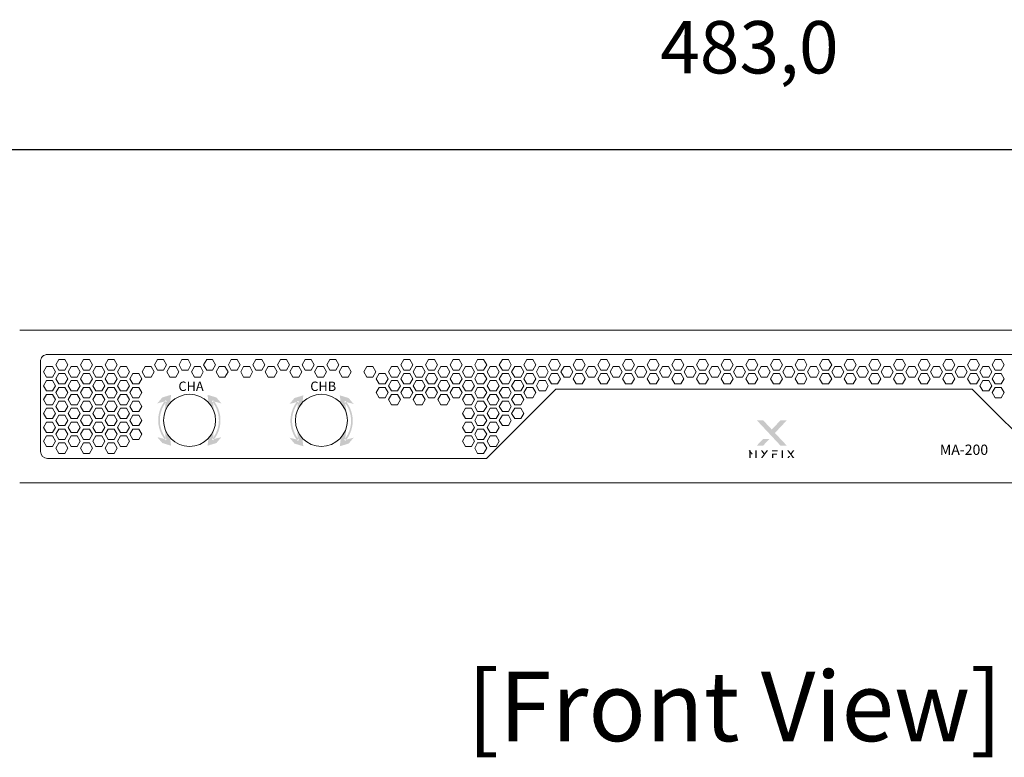
# Model space of a CAD drawing. Units: millimetres. Extents: x -947 to 680, y 488 to 1635.
# Drawn here: x -610 to -328, y 1154 to 1366 of the extents above; entities that cross this region are included whole.
import ezdxf
from ezdxf.enums import TextEntityAlignment as Align

# ---------------------------------------------------------------- set-up
doc = ezdxf.new("R2010")
doc.units = ezdxf.units.MM
doc.header["$PDSIZE"] = -1
doc.styles.add('PDF Outfit', font='Outfit-Regular.ttf')
doc.styles.add('SLDTEXTSTYLE0', font='txt')
doc.styles.add('Sovico Text', font='txt', dxfattribs={"width": 0.9})
doc.styles.get("Standard").update_dxf_attribs({"font": 'malgun.ttf'})
doc.dimstyles.new('ISO-25', dxfattribs={"dimtxt": 2.5, "dimasz": 2.5, "dimexe": 1.25, "dimexo": 0.625, "dimtad": 1, "dimtxsty": 'SLDTEXTSTYLE0', "dimcen": 2.5, "dimadec": 0, "dimazin": 0, "dimtfac": 1, "dimtmove": 0, "dimatfit": 3, "dimfxl": 1, "dimarcsym": 0})

# ---------------------------------------------------------------- blocks, each defined once
blk = doc.blocks.new('*D3')
at = {"color": 0, "lineweight": -2, "transparency": 16777216}
for p, q in [((-636.68, 1264.77), (-636.68, 1338.44)), ((-165.11, 1272.41), (-165.11, 1338.44)), ((-621.68, 1328.44), (-180.11, 1328.44))]:
    blk.add_line(p, q, dxfattribs=at)
at = {"color": 0, "transparency": 16777216}
for points in [[(-621.68, 1330.94), (-621.68, 1325.94), (-636.68, 1328.44)], [(-180.11, 1330.94), (-180.11, 1325.94), (-165.11, 1328.44)]]:
    blk.add_solid(points, dxfattribs=at)
at = {"layer": 'Defpoints', "color": 0, "transparency": 16777216}
for p in [(-165.11, 1328.44), (-165.11, 1262.41), (-636.68, 1254.77)]:
    blk.add_point(p, dxfattribs=at)
at = {"color": 0, "transparency": 16777216, "insert": (-400.89, 1355.74), "char_height": 15, "attachment_point": 5}
blk.add_mtext('483,0', dxfattribs=at)

msp = doc.modelspace()

# ---------------------------------------------------------------- hatches: boundary and pattern name
at = {"transparency": 33554559}
h = msp.add_hatch(color=256, dxfattribs=at)
h.paths.add_polyline_path([(-568.04, 1245.37), (-568.26, 1247.86), (-566.83, 1246.16), (-566.5, 1243.54), (-569.02, 1244.31), (-570.46, 1246)], flags=0)
h.paths.add_polyline_path([(-570.2, 1250.83), (-569.72, 1250.83), (-569.72, 1250.65), (-569.72, 1250.46), (-569.7, 1250.28), (-569.69, 1250.09), (-569.67, 1249.91), (-569.65, 1249.72), (-569.62, 1249.54), (-569.59, 1249.36), (-569.56, 1249.17), (-569.52, 1248.99), (-569.47, 1248.81), (-569.43, 1248.63), (-569.38, 1248.45), (-569.32, 1248.28), (-569.27, 1248.1), (-569.2, 1247.93), (-569.14, 1247.75), (-569.07, 1247.58), (-569, 1247.41), (-568.92, 1247.24), (-568.84, 1247.08), (-568.76, 1246.91), (-568.67, 1246.75), (-568.58, 1246.59), (-568.49, 1246.43), (-568.39, 1246.27), (-568.29, 1246.12), (-568.19, 1245.97), (-568.08, 1245.82), (-567.97, 1245.67), (-567.86, 1245.53), (-567.74, 1245.39), (-568.11, 1245.08), (-568.23, 1245.23), (-568.35, 1245.38), (-568.47, 1245.54), (-568.58, 1245.7), (-568.69, 1245.86), (-568.79, 1246.02), (-568.9, 1246.18), (-568.99, 1246.35), (-569.09, 1246.52), (-569.18, 1246.69), (-569.27, 1246.87), (-569.35, 1247.04), (-569.43, 1247.22), (-569.51, 1247.4), (-569.58, 1247.58), (-569.65, 1247.76), (-569.72, 1247.95), (-569.78, 1248.13), (-569.83, 1248.32), (-569.89, 1248.51), (-569.94, 1248.7), (-569.98, 1248.89), (-570.02, 1249.08), (-570.06, 1249.27), (-570.09, 1249.47), (-570.12, 1249.66), (-570.14, 1249.85), (-570.16, 1250.05), (-570.18, 1250.25), (-570.19, 1250.44), (-570.2, 1250.64)], flags=0)
h.paths.add_polyline_path([(-568.11, 1256.58), (-567.74, 1256.28), (-567.86, 1256.14), (-567.97, 1255.99), (-568.08, 1255.85), (-568.19, 1255.7), (-568.29, 1255.55), (-568.39, 1255.39), (-568.49, 1255.24), (-568.58, 1255.08), (-568.67, 1254.92), (-568.76, 1254.76), (-568.84, 1254.59), (-568.92, 1254.43), (-569, 1254.26), (-569.07, 1254.09), (-569.14, 1253.92), (-569.2, 1253.74), (-569.27, 1253.57), (-569.32, 1253.39), (-569.38, 1253.21), (-569.43, 1253.03), (-569.47, 1252.85), (-569.52, 1252.67), (-569.56, 1252.49), (-569.59, 1252.31), (-569.62, 1252.13), (-569.65, 1251.94), (-569.67, 1251.76), (-569.69, 1251.57), (-569.7, 1251.39), (-569.72, 1251.2), (-569.72, 1251.02), (-569.72, 1250.83), (-570.2, 1250.83), (-570.2, 1251.03), (-570.19, 1251.23), (-570.18, 1251.42), (-570.16, 1251.62), (-570.14, 1251.81), (-570.12, 1252.01), (-570.09, 1252.2), (-570.06, 1252.39), (-570.02, 1252.59), (-569.98, 1252.78), (-569.94, 1252.97), (-569.89, 1253.16), (-569.83, 1253.35), (-569.78, 1253.53), (-569.72, 1253.72), (-569.65, 1253.9), (-569.58, 1254.09), (-569.51, 1254.27), (-569.43, 1254.45), (-569.35, 1254.63), (-569.27, 1254.8), (-569.18, 1254.98), (-569.09, 1255.15), (-568.99, 1255.32), (-568.9, 1255.48), (-568.79, 1255.65), (-568.69, 1255.81), (-568.58, 1255.97), (-568.47, 1256.13), (-568.35, 1256.28), (-568.23, 1256.44)], flags=0)
h.paths.add_polyline_path([(-568.04, 1256.29), (-570.46, 1255.66), (-569.02, 1257.36), (-566.5, 1258.13), (-566.83, 1255.5), (-568.26, 1253.81)], flags=0)
h = msp.add_hatch(color=256, dxfattribs=at)
h.paths.add_polyline_path([(-554.51, 1256.29), (-554.3, 1253.81), (-555.73, 1255.5), (-556.06, 1258.13), (-553.53, 1257.36), (-552.1, 1255.66)], flags=0)
h.paths.add_polyline_path([(-552.36, 1250.83), (-552.83, 1250.83), (-552.83, 1251.02), (-552.84, 1251.2), (-552.85, 1251.39), (-552.86, 1251.57), (-552.88, 1251.76), (-552.91, 1251.94), (-552.93, 1252.13), (-552.96, 1252.31), (-553, 1252.49), (-553.04, 1252.67), (-553.08, 1252.85), (-553.13, 1253.03), (-553.18, 1253.21), (-553.23, 1253.39), (-553.29, 1253.57), (-553.35, 1253.74), (-553.42, 1253.92), (-553.49, 1254.09), (-553.56, 1254.26), (-553.63, 1254.43), (-553.71, 1254.59), (-553.8, 1254.76), (-553.88, 1254.92), (-553.97, 1255.08), (-554.07, 1255.24), (-554.16, 1255.39), (-554.26, 1255.55), (-554.37, 1255.7), (-554.47, 1255.85), (-554.58, 1255.99), (-554.69, 1256.14), (-554.81, 1256.28), (-554.45, 1256.58), (-554.32, 1256.44), (-554.2, 1256.28), (-554.09, 1256.13), (-553.98, 1255.97), (-553.87, 1255.81), (-553.76, 1255.65), (-553.66, 1255.48), (-553.56, 1255.32), (-553.47, 1255.15), (-553.37, 1254.98), (-553.29, 1254.8), (-553.2, 1254.63), (-553.12, 1254.45), (-553.05, 1254.27), (-552.97, 1254.09), (-552.9, 1253.9), (-552.84, 1253.72), (-552.78, 1253.53), (-552.72, 1253.35), (-552.67, 1253.16), (-552.62, 1252.97), (-552.57, 1252.78), (-552.53, 1252.59), (-552.5, 1252.39), (-552.46, 1252.2), (-552.43, 1252.01), (-552.41, 1251.81), (-552.39, 1251.62), (-552.38, 1251.42), (-552.36, 1251.23), (-552.36, 1251.03)], flags=0)
h.paths.add_polyline_path([(-554.45, 1245.08), (-554.81, 1245.39), (-554.69, 1245.53), (-554.58, 1245.67), (-554.47, 1245.82), (-554.37, 1245.97), (-554.26, 1246.12), (-554.16, 1246.27), (-554.07, 1246.43), (-553.97, 1246.59), (-553.88, 1246.75), (-553.8, 1246.91), (-553.71, 1247.08), (-553.63, 1247.24), (-553.56, 1247.41), (-553.49, 1247.58), (-553.42, 1247.75), (-553.35, 1247.93), (-553.29, 1248.1), (-553.23, 1248.28), (-553.18, 1248.45), (-553.13, 1248.63), (-553.08, 1248.81), (-553.04, 1248.99), (-553, 1249.17), (-552.96, 1249.36), (-552.93, 1249.54), (-552.91, 1249.72), (-552.88, 1249.91), (-552.86, 1250.09), (-552.85, 1250.28), (-552.84, 1250.46), (-552.83, 1250.65), (-552.83, 1250.83), (-552.36, 1250.83), (-552.36, 1250.64), (-552.36, 1250.44), (-552.38, 1250.25), (-552.39, 1250.05), (-552.41, 1249.86), (-552.43, 1249.66), (-552.46, 1249.47), (-552.5, 1249.27), (-552.53, 1249.08), (-552.57, 1248.89), (-552.62, 1248.7), (-552.67, 1248.51), (-552.72, 1248.32), (-552.78, 1248.13), (-552.84, 1247.95), (-552.9, 1247.76), (-552.97, 1247.58), (-553.05, 1247.4), (-553.12, 1247.22), (-553.2, 1247.04), (-553.29, 1246.87), (-553.37, 1246.69), (-553.47, 1246.52), (-553.56, 1246.35), (-553.66, 1246.18), (-553.76, 1246.02), (-553.87, 1245.86), (-553.98, 1245.7), (-554.09, 1245.54), (-554.2, 1245.38), (-554.32, 1245.23)], flags=0)
h.paths.add_polyline_path([(-554.51, 1245.37), (-552.1, 1246), (-553.53, 1244.31), (-556.06, 1243.54), (-555.73, 1246.16), (-554.3, 1247.86)], flags=0)
h = msp.add_hatch(color=256, dxfattribs=at)
h.paths.add_polyline_path([(-530.17, 1245.21), (-530.39, 1247.7), (-528.96, 1246), (-528.63, 1243.38), (-531.16, 1244.15), (-532.59, 1245.84)], flags=0)
h.paths.add_polyline_path([(-532.33, 1250.67), (-531.86, 1250.67), (-531.85, 1250.49), (-531.85, 1250.3), (-531.84, 1250.12), (-531.82, 1249.93), (-531.8, 1249.75), (-531.78, 1249.56), (-531.75, 1249.38), (-531.72, 1249.2), (-531.69, 1249.02), (-531.65, 1248.83), (-531.61, 1248.65), (-531.56, 1248.47), (-531.51, 1248.29), (-531.45, 1248.12), (-531.4, 1247.94), (-531.34, 1247.77), (-531.27, 1247.59), (-531.2, 1247.42), (-531.13, 1247.25), (-531.05, 1247.08), (-530.97, 1246.92), (-530.89, 1246.75), (-530.8, 1246.59), (-530.71, 1246.43), (-530.62, 1246.27), (-530.52, 1246.11), (-530.42, 1245.96), (-530.32, 1245.81), (-530.21, 1245.66), (-530.1, 1245.51), (-529.99, 1245.37), (-529.88, 1245.23), (-530.24, 1244.92), (-530.36, 1245.07), (-530.48, 1245.22), (-530.6, 1245.38), (-530.71, 1245.54), (-530.82, 1245.7), (-530.93, 1245.86), (-531.03, 1246.02), (-531.13, 1246.19), (-531.22, 1246.36), (-531.31, 1246.53), (-531.4, 1246.71), (-531.48, 1246.88), (-531.56, 1247.06), (-531.64, 1247.24), (-531.71, 1247.42), (-531.78, 1247.6), (-531.85, 1247.79), (-531.91, 1247.97), (-531.97, 1248.16), (-532.02, 1248.35), (-532.07, 1248.54), (-532.11, 1248.73), (-532.15, 1248.92), (-532.19, 1249.11), (-532.22, 1249.31), (-532.25, 1249.5), (-532.28, 1249.7), (-532.3, 1249.89), (-532.31, 1250.09), (-532.32, 1250.28), (-532.33, 1250.48)], flags=0)
h.paths.add_polyline_path([(-530.24, 1256.42), (-529.88, 1256.12), (-529.99, 1255.98), (-530.1, 1255.83), (-530.21, 1255.69), (-530.32, 1255.54), (-530.42, 1255.39), (-530.52, 1255.24), (-530.62, 1255.08), (-530.71, 1254.92), (-530.8, 1254.76), (-530.89, 1254.6), (-530.97, 1254.43), (-531.05, 1254.27), (-531.13, 1254.1), (-531.2, 1253.93), (-531.27, 1253.76), (-531.34, 1253.58), (-531.4, 1253.41), (-531.45, 1253.23), (-531.51, 1253.05), (-531.56, 1252.88), (-531.61, 1252.7), (-531.65, 1252.51), (-531.69, 1252.33), (-531.72, 1252.15), (-531.75, 1251.97), (-531.78, 1251.78), (-531.8, 1251.6), (-531.82, 1251.41), (-531.84, 1251.23), (-531.85, 1251.05), (-531.85, 1250.86), (-531.86, 1250.67), (-532.33, 1250.67), (-532.33, 1250.87), (-532.32, 1251.07), (-532.31, 1251.26), (-532.3, 1251.46), (-532.28, 1251.65), (-532.25, 1251.85), (-532.22, 1252.04), (-532.19, 1252.24), (-532.15, 1252.43), (-532.11, 1252.62), (-532.07, 1252.81), (-532.02, 1253), (-531.97, 1253.19), (-531.91, 1253.38), (-531.85, 1253.56), (-531.78, 1253.74), (-531.71, 1253.93), (-531.64, 1254.11), (-531.56, 1254.29), (-531.48, 1254.47), (-531.4, 1254.64), (-531.31, 1254.82), (-531.22, 1254.99), (-531.13, 1255.16), (-531.03, 1255.32), (-530.93, 1255.49), (-530.82, 1255.65), (-530.71, 1255.81), (-530.6, 1255.97), (-530.48, 1256.12), (-530.36, 1256.28)], flags=0)
h.paths.add_polyline_path([(-530.17, 1256.13), (-532.59, 1255.5), (-531.16, 1257.2), (-528.63, 1257.97), (-528.96, 1255.34), (-530.39, 1253.65)], flags=0)
h = msp.add_hatch(color=256, dxfattribs=at)
h.paths.add_polyline_path([(-516.64, 1256.13), (-516.43, 1253.65), (-517.86, 1255.34), (-518.19, 1257.97), (-515.66, 1257.2), (-514.23, 1255.5)], flags=0)
h.paths.add_polyline_path([(-514.49, 1250.67), (-514.96, 1250.67), (-514.97, 1250.86), (-514.97, 1251.04), (-514.98, 1251.23), (-515, 1251.41), (-515.02, 1251.6), (-515.04, 1251.78), (-515.07, 1251.97), (-515.1, 1252.15), (-515.13, 1252.33), (-515.17, 1252.51), (-515.21, 1252.7), (-515.26, 1252.88), (-515.31, 1253.05), (-515.36, 1253.23), (-515.42, 1253.41), (-515.48, 1253.58), (-515.55, 1253.76), (-515.62, 1253.93), (-515.69, 1254.1), (-515.77, 1254.27), (-515.85, 1254.43), (-515.93, 1254.6), (-516.02, 1254.76), (-516.11, 1254.92), (-516.2, 1255.08), (-516.3, 1255.24), (-516.4, 1255.39), (-516.5, 1255.54), (-516.6, 1255.69), (-516.71, 1255.83), (-516.83, 1255.98), (-516.94, 1256.12), (-516.58, 1256.42), (-516.46, 1256.28), (-516.34, 1256.12), (-516.22, 1255.97), (-516.11, 1255.81), (-516, 1255.65), (-515.89, 1255.49), (-515.79, 1255.32), (-515.69, 1255.16), (-515.6, 1254.99), (-515.51, 1254.82), (-515.42, 1254.64), (-515.33, 1254.47), (-515.25, 1254.29), (-515.18, 1254.11), (-515.11, 1253.93), (-515.04, 1253.74), (-514.97, 1253.56), (-514.91, 1253.38), (-514.85, 1253.19), (-514.8, 1253), (-514.75, 1252.81), (-514.71, 1252.62), (-514.66, 1252.43), (-514.63, 1252.24), (-514.6, 1252.04), (-514.57, 1251.85), (-514.54, 1251.65), (-514.52, 1251.46), (-514.51, 1251.26), (-514.5, 1251.07), (-514.49, 1250.87)], flags=0)
h.paths.add_polyline_path([(-516.58, 1244.92), (-516.94, 1245.23), (-516.83, 1245.37), (-516.71, 1245.51), (-516.6, 1245.66), (-516.5, 1245.81), (-516.4, 1245.96), (-516.3, 1246.11), (-516.2, 1246.27), (-516.11, 1246.43), (-516.02, 1246.59), (-515.93, 1246.75), (-515.85, 1246.92), (-515.77, 1247.08), (-515.69, 1247.25), (-515.62, 1247.42), (-515.55, 1247.59), (-515.48, 1247.77), (-515.42, 1247.94), (-515.36, 1248.12), (-515.31, 1248.29), (-515.26, 1248.47), (-515.21, 1248.65), (-515.17, 1248.83), (-515.13, 1249.02), (-515.1, 1249.2), (-515.07, 1249.38), (-515.04, 1249.56), (-515.02, 1249.75), (-515, 1249.93), (-514.98, 1250.12), (-514.97, 1250.3), (-514.97, 1250.49), (-514.96, 1250.67), (-514.49, 1250.67), (-514.49, 1250.48), (-514.5, 1250.28), (-514.51, 1250.09), (-514.52, 1249.89), (-514.54, 1249.7), (-514.57, 1249.5), (-514.6, 1249.31), (-514.63, 1249.11), (-514.66, 1248.92), (-514.71, 1248.73), (-514.75, 1248.54), (-514.8, 1248.35), (-514.85, 1248.16), (-514.91, 1247.97), (-514.97, 1247.79), (-515.04, 1247.6), (-515.11, 1247.42), (-515.18, 1247.24), (-515.25, 1247.06), (-515.33, 1246.88), (-515.42, 1246.71), (-515.51, 1246.53), (-515.6, 1246.36), (-515.69, 1246.19), (-515.79, 1246.02), (-515.89, 1245.86), (-516, 1245.7), (-516.11, 1245.54), (-516.22, 1245.38), (-516.34, 1245.22), (-516.46, 1245.07)], flags=0)
h.paths.add_polyline_path([(-516.64, 1245.21), (-514.23, 1245.84), (-515.66, 1244.15), (-518.19, 1243.38), (-517.86, 1246), (-516.43, 1247.7)], flags=0)
for points in [[(-390.16, 1250.84), (-391.97, 1250.84), (-394.48, 1248.18), (-396.96, 1250.84), (-398.78, 1250.84), (-391.98, 1243.56), (-390.17, 1243.56), (-393.58, 1247.19)], [(-397.62, 1242.21), (-397.18, 1242.21), (-396.57, 1241.39), (-395.97, 1242.21), (-395.53, 1242.21), (-397.18, 1239.98), (-397.62, 1239.98), (-396.79, 1241.09)], [(-394.39, 1239.98), (-394.01, 1239.98), (-394.01, 1240.96), (-393.02, 1240.96), (-393.02, 1241.25), (-394.39, 1241.25)], [(-388, 1242.21), (-388.43, 1242.21), (-389.04, 1241.39), (-389.65, 1242.21), (-390.09, 1242.21), (-388.44, 1239.98), (-388, 1239.98), (-388.83, 1241.09)]]:
    msp.add_hatch(color=256, dxfattribs=at).paths.add_polyline_path(points)

# ---------------------------------------------------------------- linework, layer by layer
at = {"lineweight": 18}
for points in [[(-183.51, 1276.65), (-609.86, 1276.65)], [(-602.18, 1263.22), (-603.02, 1264.7), (-602.18, 1266.19), (-600.45, 1266.19), (-599.61, 1264.7), (-600.45, 1263.22)], [(-598.66, 1265.22), (-599.51, 1266.7), (-598.66, 1268.19), (-596.94, 1268.19), (-596.07, 1266.7), (-596.94, 1265.22)], [(-595.13, 1263.22), (-595.98, 1264.7), (-595.13, 1266.19), (-593.41, 1266.19), (-592.53, 1264.7), (-593.41, 1263.22)], [(-591.59, 1265.22), (-592.46, 1266.7), (-591.59, 1268.19), (-589.87, 1268.19), (-589.02, 1266.7), (-589.87, 1265.22)], [(-588.06, 1263.22), (-588.93, 1264.7), (-588.06, 1266.19), (-586.34, 1266.19), (-585.49, 1264.7), (-586.34, 1263.22)], [(-584.54, 1265.22), (-585.39, 1266.7), (-584.54, 1268.19), (-582.82, 1268.19), (-581.98, 1266.7), (-582.82, 1265.22)], [(-581.01, 1263.22), (-581.86, 1264.7), (-581.01, 1266.19), (-579.29, 1266.19), (-578.44, 1264.7), (-579.29, 1263.22)], [(-573.94, 1263.22), (-574.81, 1264.7), (-573.94, 1266.19), (-572.24, 1266.19), (-571.37, 1264.7), (-572.24, 1263.22)], [(-570.43, 1265.22), (-571.3, 1266.7), (-570.43, 1268.19), (-568.7, 1268.19), (-567.86, 1266.7), (-568.7, 1265.22)], [(-566.89, 1263.22), (-567.76, 1264.7), (-566.89, 1266.19), (-565.17, 1266.19), (-564.32, 1264.7), (-565.17, 1263.22)], [(-563.38, 1265.22), (-564.23, 1266.7), (-563.38, 1268.19), (-561.66, 1268.19), (-560.81, 1266.7), (-561.66, 1265.22)], [(-563.38, 1265.22), (-564.23, 1266.7), (-563.38, 1268.19), (-561.66, 1268.19), (-560.81, 1266.7), (-561.66, 1265.22)], [(-559.84, 1263.22), (-560.69, 1264.7), (-559.84, 1266.19), (-558.12, 1266.19), (-557.27, 1264.7), (-558.12, 1263.22)], [(-556.31, 1265.22), (-557.18, 1266.7), (-556.31, 1268.19), (-554.61, 1268.19), (-553.74, 1266.7), (-554.61, 1265.22)], [(-552.77, 1263.22), (-553.64, 1264.7), (-552.77, 1266.19), (-551.07, 1266.19), (-550.2, 1264.7), (-551.07, 1263.22)], [(-549.26, 1265.22), (-550.11, 1266.7), (-549.26, 1268.19), (-547.54, 1268.19), (-546.69, 1266.7), (-547.54, 1265.22)], [(-545.72, 1263.22), (-546.57, 1264.7), (-545.72, 1266.19), (-544, 1266.19), (-543.15, 1264.7), (-544, 1263.22)], [(-542.21, 1265.22), (-543.06, 1266.7), (-542.21, 1268.19), (-540.49, 1268.19), (-539.62, 1266.7), (-540.49, 1265.22)], [(-538.68, 1263.22), (-539.52, 1264.7), (-538.68, 1266.19), (-536.95, 1266.19), (-536.08, 1264.7), (-536.95, 1263.22)], [(-535.14, 1265.22), (-536.01, 1266.7), (-535.14, 1268.19), (-533.44, 1268.19), (-532.57, 1266.7), (-533.44, 1265.22)], [(-531.6, 1263.22), (-532.48, 1264.7), (-531.6, 1266.19), (-529.88, 1266.19), (-529.03, 1264.7), (-529.88, 1263.22)], [(-528.09, 1265.22), (-528.94, 1266.7), (-528.09, 1268.19), (-526.37, 1268.19), (-525.52, 1266.7), (-526.37, 1265.22)], [(-524.56, 1263.22), (-525.41, 1264.7), (-524.56, 1266.19), (-522.84, 1266.19), (-521.99, 1264.7), (-522.84, 1263.22)], [(-521.04, 1265.22), (-521.89, 1266.7), (-521.04, 1268.19), (-519.32, 1268.19), (-518.45, 1266.7), (-519.32, 1265.22)], [(-517.51, 1263.22), (-518.36, 1264.7), (-517.51, 1266.19), (-515.79, 1266.19), (-514.92, 1264.7), (-515.79, 1263.22)], [(-510.44, 1263.22), (-511.31, 1264.7), (-510.44, 1266.19), (-508.72, 1266.19), (-507.87, 1264.7), (-508.72, 1263.22)], [(-503.39, 1263.22), (-504.24, 1264.7), (-503.39, 1266.19), (-501.67, 1266.19), (-500.82, 1264.7), (-501.67, 1263.22)], [(-499.88, 1265.22), (-500.73, 1266.7), (-499.88, 1268.19), (-498.16, 1268.19), (-497.28, 1266.7), (-498.16, 1265.22)], [(-496.34, 1263.22), (-497.19, 1264.7), (-496.34, 1266.19), (-494.62, 1266.19), (-493.75, 1264.7), (-494.62, 1263.22)], [(-492.81, 1265.22), (-493.68, 1266.7), (-492.81, 1268.19), (-491.09, 1268.19), (-490.24, 1266.7), (-491.09, 1265.22)], [(-489.27, 1263.22), (-490.14, 1264.7), (-489.27, 1266.19), (-487.55, 1266.19), (-486.7, 1264.7), (-487.55, 1263.22)], [(-485.76, 1265.22), (-486.61, 1266.7), (-485.76, 1268.19), (-484.04, 1268.19), (-483.19, 1266.7), (-484.04, 1265.22)], [(-482.22, 1263.22), (-483.07, 1264.7), (-482.22, 1266.19), (-480.5, 1266.19), (-479.65, 1264.7), (-480.5, 1263.22)], [(-478.71, 1265.22), (-479.56, 1266.7), (-478.71, 1268.19), (-476.99, 1268.19), (-476.12, 1266.7), (-476.99, 1265.22)], [(-475.15, 1263.22), (-476.02, 1264.7), (-475.15, 1266.19), (-473.45, 1266.19), (-472.58, 1264.7), (-473.45, 1263.22)], [(-471.64, 1265.22), (-472.51, 1266.7), (-471.64, 1268.19), (-469.92, 1268.19), (-469.07, 1266.7), (-469.92, 1265.22)], [(-468.1, 1263.22), (-468.98, 1264.7), (-468.1, 1266.19), (-466.38, 1266.19), (-465.53, 1264.7), (-466.38, 1263.22)], [(-464.59, 1265.22), (-465.44, 1266.7), (-464.59, 1268.19), (-462.87, 1268.19), (-462.02, 1266.7), (-462.87, 1265.22)], [(-461.06, 1263.22), (-461.9, 1264.7), (-461.06, 1266.19), (-459.33, 1266.19), (-458.49, 1264.7), (-459.33, 1263.22)], [(-457.52, 1265.22), (-458.39, 1266.7), (-457.52, 1268.19), (-455.82, 1268.19), (-454.95, 1266.7), (-455.82, 1265.22)], [(-453.98, 1263.22), (-454.86, 1264.7), (-453.98, 1266.19), (-452.29, 1266.19), (-451.42, 1264.7), (-452.29, 1263.22)], [(-450.47, 1265.22), (-451.34, 1266.7), (-450.47, 1268.19), (-448.75, 1268.19), (-447.9, 1266.7), (-448.75, 1265.22)], [(-446.94, 1263.22), (-447.79, 1264.7), (-446.94, 1266.19), (-445.22, 1266.19), (-444.37, 1264.7), (-445.22, 1263.22)], [(-443.42, 1265.22), (-444.27, 1266.7), (-443.42, 1268.19), (-441.7, 1268.19), (-440.83, 1266.7), (-441.7, 1265.22)], [(-439.89, 1263.22), (-440.74, 1264.7), (-439.89, 1266.19), (-438.17, 1266.19), (-437.3, 1264.7), (-438.17, 1263.22)], [(-436.35, 1265.22), (-437.23, 1266.7), (-436.35, 1268.19), (-434.66, 1268.19), (-433.78, 1266.7), (-434.66, 1265.22)], [(-432.82, 1263.22), (-433.69, 1264.7), (-432.82, 1266.19), (-431.12, 1266.19), (-430.25, 1264.7), (-431.12, 1263.22)], [(-429.31, 1265.22), (-430.15, 1266.7), (-429.31, 1268.19), (-427.58, 1268.19), (-426.74, 1266.7), (-427.58, 1265.22)], [(-425.77, 1263.22), (-426.62, 1264.7), (-425.77, 1266.19), (-424.05, 1266.19), (-423.2, 1264.7), (-424.05, 1263.22)], [(-422.26, 1265.22), (-423.11, 1266.7), (-422.26, 1268.19), (-420.54, 1268.19), (-419.67, 1266.7), (-420.54, 1265.22)], [(-418.72, 1263.22), (-419.57, 1264.7), (-418.72, 1266.19), (-417, 1266.19), (-416.13, 1264.7), (-417, 1263.22)], [(-415.19, 1265.22), (-416.06, 1266.7), (-415.19, 1268.19), (-413.47, 1268.19), (-412.62, 1266.7), (-413.47, 1265.22)], [(-411.65, 1263.22), (-412.52, 1264.7), (-411.65, 1266.19), (-409.93, 1266.19), (-409.08, 1264.7), (-409.93, 1263.22)], [(-408.14, 1265.22), (-408.99, 1266.7), (-408.14, 1268.19), (-406.42, 1268.19), (-405.57, 1266.7), (-406.42, 1265.22)], [(-404.6, 1263.22), (-405.45, 1264.7), (-404.6, 1266.19), (-402.88, 1266.19), (-402.03, 1264.7), (-402.88, 1263.22)], [(-401.09, 1265.22), (-401.94, 1266.7), (-401.09, 1268.19), (-399.37, 1268.19), (-398.5, 1266.7), (-399.37, 1265.22)], [(-397.56, 1263.22), (-398.4, 1264.7), (-397.56, 1266.19), (-395.83, 1266.19), (-394.96, 1264.7), (-395.83, 1263.22)], [(-394.02, 1265.22), (-394.89, 1266.7), (-394.02, 1268.19), (-392.3, 1268.19), (-391.45, 1266.7), (-392.3, 1265.22)], [(-390.48, 1263.22), (-391.36, 1264.7), (-390.48, 1266.19), (-388.76, 1266.19), (-387.92, 1264.7), (-388.76, 1263.22)], [(-386.97, 1265.22), (-387.82, 1266.7), (-386.97, 1268.19), (-385.25, 1268.19), (-384.4, 1266.7), (-385.25, 1265.22)], [(-383.44, 1263.22), (-384.28, 1264.7), (-383.44, 1266.19), (-381.72, 1266.19), (-380.87, 1264.7), (-381.72, 1263.22)], [(-379.92, 1265.22), (-380.77, 1266.7), (-379.92, 1268.19), (-378.2, 1268.19), (-377.33, 1266.7), (-378.2, 1265.22)], [(-376.39, 1263.22), (-377.24, 1264.7), (-376.39, 1266.19), (-374.67, 1266.19), (-373.8, 1264.7), (-374.67, 1263.22)], [(-372.85, 1265.22), (-373.73, 1266.7), (-372.85, 1268.19), (-371.13, 1268.19), (-370.28, 1266.7), (-371.13, 1265.22)], [(-369.32, 1263.22), (-370.19, 1264.7), (-369.32, 1266.19), (-367.6, 1266.19), (-366.75, 1264.7), (-367.6, 1263.22)], [(-365.81, 1265.22), (-366.65, 1266.7), (-365.81, 1268.19), (-364.08, 1268.19), (-363.24, 1266.7), (-364.08, 1265.22)], [(-362.27, 1263.22), (-363.12, 1264.7), (-362.27, 1266.19), (-360.55, 1266.19), (-359.7, 1264.7), (-360.55, 1263.22)], [(-358.73, 1265.22), (-359.61, 1266.7), (-358.73, 1268.19), (-357.04, 1268.19), (-356.17, 1266.7), (-357.04, 1265.22)], [(-355.2, 1263.22), (-356.07, 1264.7), (-355.2, 1266.19), (-353.5, 1266.19), (-352.63, 1264.7), (-353.5, 1263.22)], [(-351.69, 1265.22), (-352.56, 1266.7), (-351.69, 1268.19), (-349.97, 1268.19), (-349.12, 1266.7), (-349.97, 1265.22)], [(-348.15, 1263.22), (-349.02, 1264.7), (-348.15, 1266.19), (-346.43, 1266.19), (-345.58, 1264.7), (-346.43, 1263.22)], [(-344.64, 1265.22), (-345.49, 1266.7), (-344.64, 1268.19), (-342.92, 1268.19), (-342.05, 1266.7), (-342.92, 1265.22)], [(-341.1, 1263.22), (-341.95, 1264.7), (-341.1, 1266.19), (-339.38, 1266.19), (-338.51, 1264.7), (-339.38, 1263.22)], [(-337.57, 1265.22), (-338.44, 1266.7), (-337.57, 1268.19), (-335.87, 1268.19), (-335, 1266.7), (-335.87, 1265.22)], [(-334.03, 1263.22), (-334.9, 1264.7), (-334.03, 1266.19), (-332.33, 1266.19), (-331.46, 1264.7), (-332.33, 1263.22)], [(-330.52, 1265.22), (-331.37, 1266.7), (-330.52, 1268.19), (-328.8, 1268.19), (-327.95, 1266.7), (-328.8, 1265.22)], [(-598.66, 1261.24), (-599.51, 1262.72), (-598.66, 1264.21), (-596.94, 1264.21), (-596.07, 1262.72), (-596.94, 1261.24)], [(-591.59, 1261.24), (-592.46, 1262.72), (-591.59, 1264.21), (-589.87, 1264.21), (-589.02, 1262.72), (-589.87, 1261.24)], [(-584.54, 1261.24), (-585.39, 1262.72), (-584.54, 1264.21), (-582.82, 1264.21), (-581.98, 1262.72), (-582.82, 1261.24)], [(-577.47, 1261.24), (-578.35, 1262.72), (-577.47, 1264.21), (-575.78, 1264.21), (-574.9, 1262.72), (-575.78, 1261.24)], [(-506.93, 1261.24), (-507.77, 1262.72), (-506.93, 1264.21), (-505.2, 1264.21), (-504.36, 1262.72), (-505.2, 1261.24)], [(-506.93, 1261.24), (-507.77, 1262.72), (-506.93, 1264.21), (-505.2, 1264.21), (-504.36, 1262.72), (-505.2, 1261.24)], [(-499.88, 1261.24), (-500.73, 1262.72), (-499.88, 1264.21), (-498.16, 1264.21), (-497.28, 1262.72), (-498.16, 1261.24)], [(-492.81, 1261.24), (-493.68, 1262.72), (-492.81, 1264.21), (-491.09, 1264.21), (-490.24, 1262.72), (-491.09, 1261.24)], [(-485.76, 1261.24), (-486.61, 1262.72), (-485.76, 1264.21), (-484.04, 1264.21), (-483.19, 1262.72), (-484.04, 1261.24)], [(-478.71, 1261.24), (-479.56, 1262.72), (-478.71, 1264.21), (-476.99, 1264.21), (-476.12, 1262.72), (-476.99, 1261.24)], [(-471.64, 1261.24), (-472.51, 1262.72), (-471.64, 1264.21), (-469.92, 1264.21), (-469.07, 1262.72), (-469.92, 1261.24)], [(-464.59, 1261.24), (-465.44, 1262.72), (-464.59, 1264.21), (-462.87, 1264.21), (-462.02, 1262.72), (-462.87, 1261.24)], [(-457.52, 1261.24), (-458.39, 1262.72), (-457.52, 1264.21), (-455.82, 1264.21), (-454.95, 1262.72), (-455.82, 1261.24)], [(-450.47, 1261.24), (-451.34, 1262.72), (-450.47, 1264.21), (-448.75, 1264.21), (-447.9, 1262.72), (-448.75, 1261.24)], [(-443.42, 1261.24), (-444.27, 1262.72), (-443.42, 1264.21), (-441.7, 1264.21), (-440.83, 1262.72), (-441.7, 1261.24)], [(-436.35, 1261.24), (-437.23, 1262.72), (-436.35, 1264.21), (-434.66, 1264.21), (-433.78, 1262.72), (-434.66, 1261.24)], [(-429.31, 1261.24), (-430.15, 1262.72), (-429.31, 1264.21), (-427.58, 1264.21), (-426.74, 1262.72), (-427.58, 1261.24)], [(-422.26, 1261.24), (-423.11, 1262.72), (-422.26, 1264.21), (-420.54, 1264.21), (-419.67, 1262.72), (-420.54, 1261.24)], [(-415.19, 1261.24), (-416.06, 1262.72), (-415.19, 1264.21), (-413.47, 1264.21), (-412.62, 1262.72), (-413.47, 1261.24)], [(-408.14, 1261.24), (-408.99, 1262.72), (-408.14, 1264.21), (-406.42, 1264.21), (-405.57, 1262.72), (-406.42, 1261.24)], [(-401.09, 1261.24), (-401.94, 1262.72), (-401.09, 1264.21), (-399.37, 1264.21), (-398.5, 1262.72), (-399.37, 1261.24)], [(-394.02, 1261.24), (-394.89, 1262.72), (-394.02, 1264.21), (-392.3, 1264.21), (-391.45, 1262.72), (-392.3, 1261.24)], [(-386.97, 1261.24), (-387.82, 1262.72), (-386.97, 1264.21), (-385.25, 1264.21), (-384.4, 1262.72), (-385.25, 1261.24)], [(-379.92, 1261.24), (-380.77, 1262.72), (-379.92, 1264.21), (-378.2, 1264.21), (-377.33, 1262.72), (-378.2, 1261.24)], [(-372.85, 1261.24), (-373.73, 1262.72), (-372.85, 1264.21), (-371.13, 1264.21), (-370.28, 1262.72), (-371.13, 1261.24)], [(-365.81, 1261.24), (-366.65, 1262.72), (-365.81, 1264.21), (-364.08, 1264.21), (-363.24, 1262.72), (-364.08, 1261.24)], [(-358.73, 1261.24), (-359.61, 1262.72), (-358.73, 1264.21), (-357.04, 1264.21), (-356.17, 1262.72), (-357.04, 1261.24)], [(-351.69, 1261.24), (-352.56, 1262.72), (-351.69, 1264.21), (-349.97, 1264.21), (-349.12, 1262.72), (-349.97, 1261.24)], [(-344.64, 1261.24), (-345.49, 1262.72), (-344.64, 1264.21), (-342.92, 1264.21), (-342.05, 1262.72), (-342.92, 1261.24)], [(-337.57, 1261.24), (-338.44, 1262.72), (-337.57, 1264.21), (-335.87, 1264.21), (-335, 1262.72), (-335.87, 1261.24)], [(-330.52, 1261.24), (-331.37, 1262.72), (-330.52, 1264.21), (-328.8, 1264.21), (-327.95, 1262.72), (-328.8, 1261.24)], [(-602.18, 1259.24), (-603.02, 1260.74), (-602.18, 1262.23), (-600.45, 1262.23), (-599.61, 1260.74), (-600.45, 1259.24)], [(-595.13, 1259.24), (-595.98, 1260.74), (-595.13, 1262.23), (-593.41, 1262.23), (-592.53, 1260.74), (-593.41, 1259.24)], [(-588.06, 1259.24), (-588.93, 1260.74), (-588.06, 1262.23), (-586.34, 1262.23), (-585.49, 1260.74), (-586.34, 1259.24)], [(-581.01, 1259.24), (-581.86, 1260.74), (-581.01, 1262.23), (-579.29, 1262.23), (-578.44, 1260.74), (-579.29, 1259.24)], [(-503.39, 1259.24), (-504.24, 1260.74), (-503.39, 1262.23), (-501.67, 1262.23), (-500.82, 1260.74), (-501.67, 1259.24)], [(-496.34, 1259.24), (-497.19, 1260.74), (-496.34, 1262.23), (-494.62, 1262.23), (-493.75, 1260.74), (-494.62, 1259.24)], [(-489.27, 1259.24), (-490.14, 1260.74), (-489.27, 1262.23), (-487.55, 1262.23), (-486.7, 1260.74), (-487.55, 1259.24)], [(-482.22, 1259.24), (-483.07, 1260.74), (-482.22, 1262.23), (-480.5, 1262.23), (-479.65, 1260.74), (-480.5, 1259.24)], [(-475.15, 1259.24), (-476.02, 1260.74), (-475.15, 1262.23), (-473.45, 1262.23), (-472.58, 1260.74), (-473.45, 1259.24)], [(-468.1, 1259.24), (-468.98, 1260.74), (-468.1, 1262.23), (-466.38, 1262.23), (-465.53, 1260.74), (-466.38, 1259.24)], [(-461.06, 1259.24), (-461.9, 1260.74), (-461.06, 1262.23), (-459.33, 1262.23), (-458.49, 1260.74), (-459.33, 1259.24)], [(-334.03, 1259.24), (-334.9, 1260.74), (-334.03, 1262.23), (-332.33, 1262.23), (-331.46, 1260.74), (-332.33, 1259.24)], [(-602.18, 1255.28), (-603.02, 1256.76), (-602.18, 1258.25), (-600.45, 1258.25), (-599.61, 1256.76), (-600.45, 1255.28)], [(-598.66, 1257.26), (-599.51, 1258.74), (-598.66, 1260.23), (-596.94, 1260.23), (-596.07, 1258.74), (-596.94, 1257.26)], [(-595.13, 1255.28), (-595.98, 1256.76), (-595.13, 1258.25), (-593.41, 1258.25), (-592.53, 1256.76), (-593.41, 1255.28)], [(-591.59, 1257.26), (-592.46, 1258.74), (-591.59, 1260.23), (-589.87, 1260.23), (-589.02, 1258.74), (-589.87, 1257.26)], [(-588.06, 1255.28), (-588.93, 1256.76), (-588.06, 1258.25), (-586.34, 1258.25), (-585.49, 1256.76), (-586.34, 1255.28)], [(-584.54, 1257.26), (-585.39, 1258.74), (-584.54, 1260.23), (-582.82, 1260.23), (-581.98, 1258.74), (-582.82, 1257.26)], [(-581.01, 1255.28), (-581.86, 1256.76), (-581.01, 1258.25), (-579.29, 1258.25), (-578.44, 1256.76), (-579.29, 1255.28)], [(-577.47, 1257.26), (-578.35, 1258.74), (-577.47, 1260.23), (-575.78, 1260.23), (-574.9, 1258.74), (-575.78, 1257.26)], [(-506.93, 1257.26), (-507.77, 1258.74), (-506.93, 1260.23), (-505.2, 1260.23), (-504.36, 1258.74), (-505.2, 1257.26)], [(-506.93, 1257.26), (-507.77, 1258.74), (-506.93, 1260.23), (-505.2, 1260.23), (-504.36, 1258.74), (-505.2, 1257.26)], [(-503.39, 1255.28), (-504.24, 1256.76), (-503.39, 1258.25), (-501.67, 1258.25), (-500.82, 1256.76), (-501.67, 1255.28)], [(-503.39, 1255.28), (-504.24, 1256.76), (-503.39, 1258.25), (-501.67, 1258.25), (-500.82, 1256.76), (-501.67, 1255.28)], [(-499.88, 1257.26), (-500.73, 1258.74), (-499.88, 1260.23), (-498.16, 1260.23), (-497.28, 1258.74), (-498.16, 1257.26)], [(-496.34, 1255.28), (-497.19, 1256.76), (-496.34, 1258.25), (-494.62, 1258.25), (-493.75, 1256.76), (-494.62, 1255.28)], [(-492.81, 1257.26), (-493.68, 1258.74), (-492.81, 1260.23), (-491.09, 1260.23), (-490.24, 1258.74), (-491.09, 1257.26)], [(-489.27, 1255.28), (-490.14, 1256.76), (-489.27, 1258.25), (-487.55, 1258.25), (-486.7, 1256.76), (-487.55, 1255.28)], [(-485.76, 1257.26), (-486.61, 1258.74), (-485.76, 1260.23), (-484.04, 1260.23), (-483.19, 1258.74), (-484.04, 1257.26)], [(-482.22, 1255.28), (-483.07, 1256.76), (-482.22, 1258.25), (-480.5, 1258.25), (-479.65, 1256.76), (-480.5, 1255.28)], [(-478.71, 1257.26), (-479.56, 1258.74), (-478.71, 1260.23), (-476.99, 1260.23), (-476.12, 1258.74), (-476.99, 1257.26)], [(-475.15, 1255.28), (-476.02, 1256.76), (-475.15, 1258.25), (-473.45, 1258.25), (-472.58, 1256.76), (-473.45, 1255.28)], [(-471.64, 1257.26), (-472.51, 1258.74), (-471.64, 1260.23), (-469.92, 1260.23), (-469.07, 1258.74), (-469.92, 1257.26)], [(-468.1, 1255.28), (-468.98, 1256.76), (-468.1, 1258.25), (-466.38, 1258.25), (-465.53, 1256.76), (-466.38, 1255.28)], [(-464.59, 1257.26), (-465.44, 1258.74), (-464.59, 1260.23), (-462.87, 1260.23), (-462.02, 1258.74), (-462.87, 1257.26)], [(-330.52, 1257.26), (-331.37, 1258.74), (-330.52, 1260.23), (-328.8, 1260.23), (-327.95, 1258.74), (-328.8, 1257.26)], [(-598.66, 1253.3), (-599.51, 1254.78), (-598.66, 1256.27), (-596.94, 1256.27), (-596.07, 1254.78), (-596.94, 1253.3)], [(-591.59, 1253.3), (-592.46, 1254.78), (-591.59, 1256.27), (-589.87, 1256.27), (-589.02, 1254.78), (-589.87, 1253.3)], [(-584.54, 1253.3), (-585.39, 1254.78), (-584.54, 1256.27), (-582.82, 1256.27), (-581.98, 1254.78), (-582.82, 1253.3)], [(-577.47, 1253.3), (-578.35, 1254.78), (-577.47, 1256.27), (-575.78, 1256.27), (-574.9, 1254.78), (-575.78, 1253.3)], [(-478.71, 1253.3), (-479.56, 1254.78), (-478.71, 1256.27), (-476.99, 1256.27), (-476.12, 1254.78), (-476.99, 1253.3)], [(-471.64, 1253.3), (-472.51, 1254.78), (-471.64, 1256.27), (-469.92, 1256.27), (-469.07, 1254.78), (-469.92, 1253.3)], [(-602.18, 1251.3), (-603.02, 1252.78), (-602.18, 1254.26), (-600.45, 1254.26), (-599.61, 1252.78), (-600.45, 1251.3)], [(-598.66, 1249.32), (-599.51, 1250.8), (-598.66, 1252.29), (-596.94, 1252.29), (-596.07, 1250.8), (-596.94, 1249.32)], [(-595.13, 1251.3), (-595.98, 1252.78), (-595.13, 1254.26), (-593.41, 1254.26), (-592.53, 1252.78), (-593.41, 1251.3)], [(-591.59, 1249.32), (-592.46, 1250.8), (-591.59, 1252.29), (-589.87, 1252.29), (-589.02, 1250.8), (-589.87, 1249.32)], [(-588.06, 1251.3), (-588.93, 1252.78), (-588.06, 1254.26), (-586.34, 1254.26), (-585.49, 1252.78), (-586.34, 1251.3)], [(-584.54, 1249.32), (-585.39, 1250.8), (-584.54, 1252.29), (-582.82, 1252.29), (-581.98, 1250.8), (-582.82, 1249.32)], [(-581.01, 1251.3), (-581.86, 1252.78), (-581.01, 1254.26), (-579.29, 1254.26), (-578.44, 1252.78), (-579.29, 1251.3)], [(-577.47, 1249.32), (-578.35, 1250.8), (-577.47, 1252.29), (-575.78, 1252.29), (-574.9, 1250.8), (-575.78, 1249.32)], [(-482.22, 1251.3), (-483.07, 1252.78), (-482.22, 1254.26), (-480.5, 1254.26), (-479.65, 1252.78), (-480.5, 1251.3)], [(-478.71, 1249.32), (-479.56, 1250.8), (-478.71, 1252.29), (-476.99, 1252.29), (-476.12, 1250.8), (-476.99, 1249.32)], [(-475.15, 1251.3), (-476.02, 1252.78), (-475.15, 1254.26), (-473.45, 1254.26), (-472.58, 1252.78), (-473.45, 1251.3)], [(-471.64, 1249.32), (-472.51, 1250.8), (-471.64, 1252.29), (-469.92, 1252.29), (-469.07, 1250.8), (-469.92, 1249.32)], [(-468.1, 1251.3), (-468.98, 1252.78), (-468.1, 1254.26), (-466.38, 1254.26), (-465.53, 1252.78), (-466.38, 1251.3)], [(-602.18, 1247.31), (-603.02, 1248.8), (-602.18, 1250.28), (-600.45, 1250.28), (-599.61, 1248.8), (-600.45, 1247.31)], [(-595.13, 1247.31), (-595.98, 1248.8), (-595.13, 1250.28), (-593.41, 1250.28), (-592.53, 1248.8), (-593.41, 1247.31)], [(-588.06, 1247.31), (-588.93, 1248.8), (-588.06, 1250.28), (-586.34, 1250.28), (-585.49, 1248.8), (-586.34, 1247.31)], [(-581.01, 1247.31), (-581.86, 1248.8), (-581.01, 1250.28), (-579.29, 1250.28), (-578.44, 1248.8), (-579.29, 1247.31)], [(-482.22, 1247.31), (-483.07, 1248.8), (-482.22, 1250.28), (-480.5, 1250.28), (-479.65, 1248.8), (-480.5, 1247.31)], [(-475.15, 1247.31), (-476.02, 1248.8), (-475.15, 1250.28), (-473.45, 1250.28), (-472.58, 1248.8), (-473.45, 1247.31)], [(-602.18, 1243.36), (-603.02, 1244.84), (-602.18, 1246.33), (-600.45, 1246.33), (-599.61, 1244.84), (-600.45, 1243.36)], [(-598.66, 1245.34), (-599.51, 1246.82), (-598.66, 1248.3), (-596.94, 1248.3), (-596.07, 1246.82), (-596.94, 1245.34)], [(-595.13, 1243.36), (-595.98, 1244.84), (-595.13, 1246.33), (-593.41, 1246.33), (-592.53, 1244.84), (-593.41, 1243.36)], [(-591.59, 1245.34), (-592.46, 1246.82), (-591.59, 1248.3), (-589.87, 1248.3), (-589.02, 1246.82), (-589.87, 1245.34)], [(-588.06, 1243.36), (-588.93, 1244.84), (-588.06, 1246.33), (-586.34, 1246.33), (-585.49, 1244.84), (-586.34, 1243.36)], [(-584.54, 1245.34), (-585.39, 1246.82), (-584.54, 1248.3), (-582.82, 1248.3), (-581.98, 1246.82), (-582.82, 1245.34)], [(-581.01, 1243.36), (-581.86, 1244.84), (-581.01, 1246.33), (-579.29, 1246.33), (-578.44, 1244.84), (-579.29, 1243.36)], [(-577.47, 1245.34), (-578.35, 1246.82), (-577.47, 1248.3), (-575.78, 1248.3), (-574.9, 1246.82), (-575.78, 1245.34)], [(-482.22, 1243.36), (-483.07, 1244.84), (-482.22, 1246.33), (-480.5, 1246.33), (-479.65, 1244.84), (-480.5, 1243.36)], [(-478.71, 1245.34), (-479.56, 1246.82), (-478.71, 1248.3), (-476.99, 1248.3), (-476.12, 1246.82), (-476.99, 1245.34)], [(-475.15, 1243.36), (-476.02, 1244.84), (-475.15, 1246.33), (-473.45, 1246.33), (-472.58, 1244.84), (-473.45, 1243.36)], [(-598.66, 1241.35), (-599.51, 1242.84), (-598.66, 1244.35), (-596.94, 1244.35), (-596.07, 1242.84), (-596.94, 1241.35)], [(-591.59, 1241.35), (-592.46, 1242.84), (-591.59, 1244.35), (-589.87, 1244.35), (-589.02, 1242.84), (-589.87, 1241.35)], [(-584.54, 1241.35), (-585.39, 1242.84), (-584.54, 1244.35), (-582.82, 1244.35), (-581.98, 1242.84), (-582.82, 1241.35)], [(-478.71, 1241.35), (-479.56, 1242.84), (-478.71, 1244.35), (-476.99, 1244.35), (-476.12, 1242.84), (-476.99, 1241.35)], [(-183.51, 1232.92), (-609.86, 1232.92)]]:
    msp.add_lwpolyline(points, close=True, dxfattribs=at)
msp.add_lwpolyline([(-183.51, 1232.92), (-609.86, 1232.92), (-183.51, 1232.92), (-158.66, 1232.92, 0.41639), (-156.68, 1234.9), (-156.68, 1274.64, 0.408151), (-158.66, 1276.65), (-183.51, 1276.65), (-609.86, 1276.65), (-183.51, 1276.65)], format="xyb", dxfattribs=at)
msp.add_lwpolyline([(-317.18, 1239.87), (-337.05, 1259.75), (-456.32, 1259.75), (-476.19, 1239.87), (-601.92, 1239.87, -0.404814), (-603.9, 1241.85), (-603.9, 1267.69, -0.416915), (-601.92, 1269.67), (-191.47, 1269.67, -0.420356), (-189.47, 1267.69), (-189.47, 1241.85, -0.408327), (-191.47, 1239.87)], format="xyb", close=True, dxfattribs=at)
for centre in [(-561.22, 1250.8), (-523.46, 1250.8)]:
    msp.add_circle(centre, 7.46, dxfattribs=at)
msp.add_open_spline([(-400.12, 1241.1), (-400.4, 1241.47), (-400.67, 1241.84), (-400.95, 1242.21)], degree=3, dxfattribs=at)
at = {"lineweight": 18, "transparency": 33554559}
for points in [[(-398.78, 1243.56), (-396.96, 1243.56), (-397.01, 1245.44), (-395.2, 1245.44)], [(-400.94, 1239.98), (-400.57, 1239.98), (-400.94, 1242.21), (-400.57, 1242.21)], [(-399.19, 1239.98), (-398.81, 1239.98), (-399.19, 1242.21), (-398.81, 1242.21)], [(-394.39, 1241.91), (-392.8, 1241.91), (-394.39, 1242.21), (-392.8, 1242.21)], [(-391.62, 1239.98), (-391.25, 1239.98), (-391.62, 1242.21), (-391.25, 1242.21)], [(-390.09, 1239.98), (-389.65, 1239.98), (-389.66, 1240.56), (-389.22, 1240.56)]]:
    msp.add_solid(points, dxfattribs=at)

# ---------------------------------------------------------------- texts
at = {"color": 4, "style": 'Sovico Text'}
msp.add_text('[Front View]', height=19.9215, dxfattribs=at).set_placement((-405.11, 1158.9), align=Align.CENTER)
at = {"char_height": 2.688, "attachment_point": 1}
for s, insert in [('CHA', (-564.41, 1261.91)), ('CHB', (-526.65, 1261.91))]:
    msp.add_mtext_dynamic_manual_height_columns(s, width=2.3081, gutter_width=13.44, heights=[0], dxfattribs=dict(at, insert=insert))
at = {"insert": (-346.35, 1242), "char_height": 2.953, "attachment_point": 4, "style": 'PDF Outfit'}
msp.add_mtext('MA-200', dxfattribs=at)

# ---------------------------------------------------------------- dimensions: what is measured, and where the dimension line sits
dim = msp.add_linear_dim(base=(-165.11, 1328.44), p1=(-636.68, 1254.77), p2=(-165.11, 1262.41), text='483,0', dimstyle='ISO-25', override={"dimtxt": 15, "dimasz": 15, "dimexe": 10, "dimexo": 10, "dimgap": 18.288, "dimtih": 1, "dimtoh": 1, "dimdec": 1, "dimzin": 0, "dimtxsty": 'Standard', "dimadec": 1, "dimtdec": 1, "dimtzin": 0})
dim.commit()
dim.dimension.update_dxf_attribs({"geometry": '*D3', "text_midpoint": (-400.89, 1355.74)})

doc.saveas('drawing.dxf')
